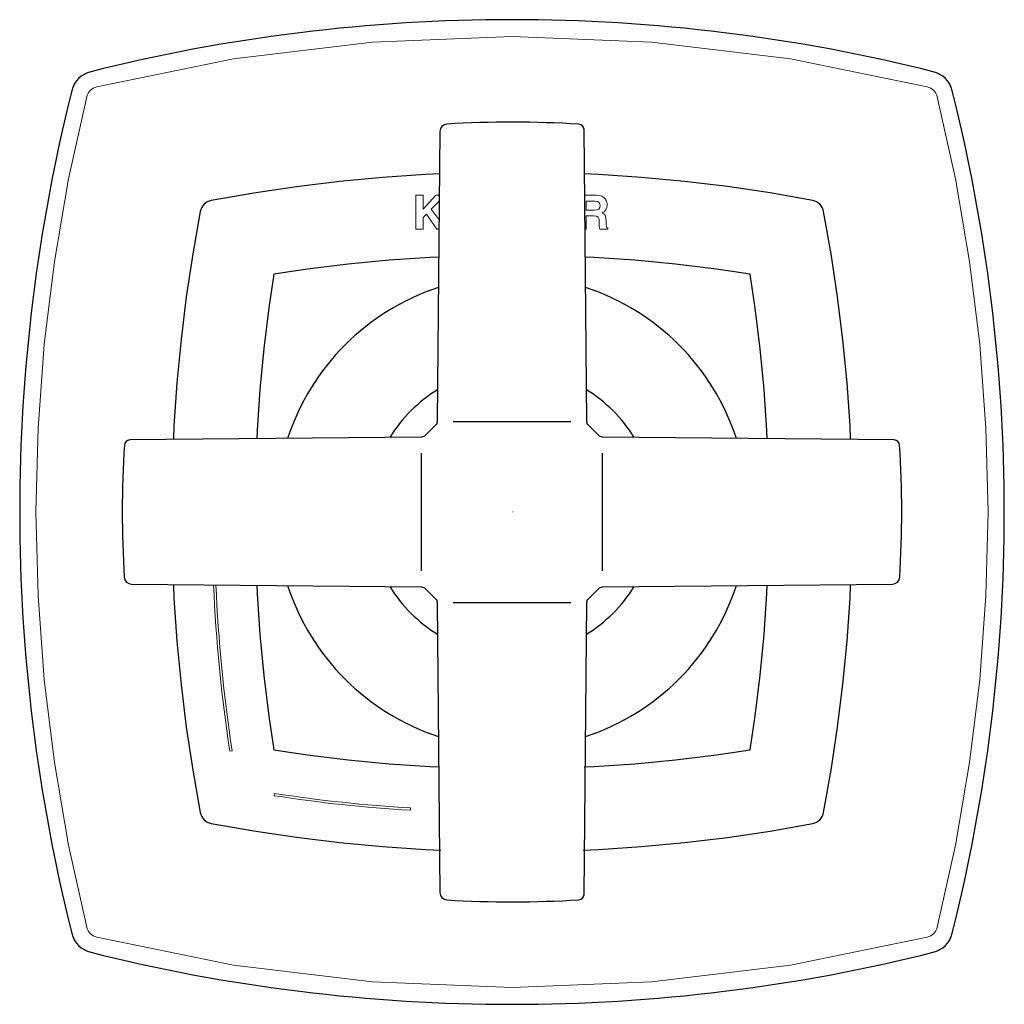
# Model space of a CAD drawing. Units: inches. Extents: x -2.25 to 2.25, y -2.25 to 2.25.
import ezdxf

# ---------------------------------------------------------------- set-up
doc = ezdxf.new("R2010")
doc.units = ezdxf.units.IN
doc.header["$MEASUREMENT"] = 0

msp = doc.modelspace()

# ---------------------------------------------------------------- linework, layer by layer
at = {"lineweight": 5}
for p, q in [((0.3861, 1.4474), (0.3322, 1.4474)), ((0.3395, 1.2925), (0.3337, 1.2925))]:
    msp.add_line(p, q, dxfattribs=at)
for p, q in [((-0.2684, 0.4133), (0.2684, 0.4133)), ((-0.4133, -0.2684), (-0.4133, 0.2684)), ((0.4133, -0.2684), (0.4133, 0.2684)), ((-0.2684, -0.4133), (0.2684, -0.4133))]:
    msp.add_line(p, q)
for points in [[(-2.1756, 0), (-2.1662, -0.3825), (-2.138, -0.7647), (-2.0914, -1.145), (-2.0265, -1.5228), (-1.9438, -1.897, 0.278589), (-1.8981, -1.9428), (-1.2724, -2.0706), (-0.6382, -2.1472), (0, -2.1727), (0.6382, -2.1472), (1.2724, -2.0706), (1.8981, -1.9428, 0.278589), (1.9438, -1.897), (2.0265, -1.5228), (2.0914, -1.145), (2.138, -0.7647), (2.1662, -0.3825), (2.1756, 0), (2.1662, 0.3825), (2.138, 0.7647), (2.0914, 1.145), (2.0265, 1.5228), (1.9438, 1.897, 0.278589), (1.8981, 1.9428), (1.2724, 2.0706), (0.6382, 2.1472), (0, 2.1727), (-0.6382, 2.1472), (-1.2724, 2.0706), (-1.8981, 1.9428, 0.278589), (-1.9438, 1.897), (-2.0265, 1.5228), (-2.0914, 1.145), (-2.138, 0.7647), (-2.1662, 0.3825)], [(-1.0865, -1.2962, 0.023699), (-0.4639, -1.3628), (-0.4633, -1.3522, -0.023665), (-1.085, -1.2857)]]:
    msp.add_lwpolyline(points, format="xyb", close=True, dxfattribs=at)
msp.add_lwpolyline([(1.7395, -0.3293, 0.393476), (1.7721, -0.2984, 0.031157), (1.7716, 0.3058, 0.39303), (1.7469, 0.3293), (0.4137, 0.3423, -0.196142), (0.3963, 0.3496), (0.3497, 0.3962, -0.196593), (0.3423, 0.4136), (0.3293, 1.7469, 0.39303), (0.3058, 1.7716, 0.031157), (-0.2984, 1.7721, 0.393476), (-0.3293, 1.7395), (-0.3423, 0.4136, -0.196593), (-0.3497, 0.3962), (-0.3963, 0.3496, -0.196142), (-0.4137, 0.3423), (-1.7469, 0.3293, 0.39303), (-1.7716, 0.3058, 0.031157), (-1.7721, -0.2984, 0.393476), (-1.7395, -0.3293), (-0.4137, -0.3423, -0.196142), (-0.3963, -0.3496), (-0.3497, -0.3962, -0.196593), (-0.3423, -0.4136), (-0.3293, -1.7395, 0.393476), (-0.2984, -1.7721, 0.031157), (0.3058, -1.7716, 0.39303), (0.3293, -1.7469), (0.3423, -0.4137, -0.196142), (0.3496, -0.3963), (0.3962, -0.3497, -0.196593), (0.4136, -0.3423)], format="xyb", close=True)
for points in [[(-0.3312, 1.5446), (-0.395, 1.5421), (-0.5922, 1.5288), (-0.789, 1.5103), (-0.9851, 1.4864), (-1.1804, 1.4573), (-1.3748, 1.4229, 0.307071), (-1.4245, 1.3733), (-1.4591, 1.1789), (-1.4885, 0.9836), (-1.5126, 0.7875), (-1.5314, 0.5909), (-1.5448, 0.3938), (-1.5473, 0.3312)], [(1.5474, 0.3312), (1.5448, 0.3936), (1.5312, 0.5906), (1.5123, 0.7872), (1.4881, 0.9833), (1.4586, 1.1788), (1.4239, 1.3735, 0.307193), (1.3743, 1.4231), (1.18, 1.4575), (0.9848, 1.4866), (0.7888, 1.5104), (0.5921, 1.5289), (0.395, 1.5421), (0.3312, 1.5447)], [(-1.5473, -0.3312), (-1.5448, -0.3938), (-1.5314, -0.5909), (-1.5126, -0.7875), (-1.4885, -0.9836), (-1.4591, -1.1789), (-1.4245, -1.3733, 0.307071), (-1.3748, -1.4229), (-1.1804, -1.4573), (-0.9851, -1.4864), (-0.789, -1.5103), (-0.5922, -1.5288), (-0.395, -1.5421), (-0.3258, -1.5449)], [(0.3258, -1.5449), (0.395, -1.5421), (0.5921, -1.5289), (0.7888, -1.5104), (0.9848, -1.4866), (1.18, -1.4575), (1.3743, -1.4231, 0.307193), (1.4239, -1.3735), (1.4586, -1.1788), (1.4881, -0.9833), (1.5123, -0.7872), (1.5312, -0.5906), (1.5448, -0.3936), (1.5474, -0.3312)]]:
    msp.add_lwpolyline(points, format="xyb")
for points in [[(-0.4067, 1.2925), (-0.439, 1.2925), (-0.439, 1.4474), (-0.4067, 1.4474), (-0.4067, 1.3843), (-0.3475, 1.4474), (-0.3322, 1.4474)], [(-0.3325, 1.4204), (-0.3688, 1.3839), (-0.3333, 1.3354)], [(-0.3337, 1.2925), (-0.3435, 1.2925), (-0.3915, 1.3604), (-0.4067, 1.3449), (-0.4067, 1.2925)]]:
    msp.add_lwpolyline(points, dxfattribs=at)
for points in [[(-0.335, 1.1642), (-0.3746, 1.1626), (-0.5616, 1.15), (-0.7482, 1.1324), (-0.9341, 1.1098), (-1.0887, 1.0868), (-1.112, 0.9322), (-1.1348, 0.7463), (-1.1526, 0.5599), (-1.1653, 0.3732), (-1.1669, 0.3349)], [(1.1669, 0.3349), (1.1653, 0.3727), (1.1525, 0.5593), (1.1346, 0.7457), (1.1116, 0.9317), (1.0882, 1.087), (0.9339, 1.11), (0.748, 1.1325), (0.5616, 1.1501), (0.3746, 1.1626), (0.335, 1.1642)], [(-1.1669, -0.3349), (-1.1653, -0.3732), (-1.1526, -0.5599), (-1.1348, -0.7463), (-1.112, -0.9322), (-1.0887, -1.0868), (-0.9341, -1.1098), (-0.7482, -1.1324), (-0.5616, -1.15), (-0.3746, -1.1626), (-0.3307, -1.1644)], [(0.3304, -1.1644), (0.3746, -1.1626), (0.5616, -1.1501), (0.748, -1.1325), (0.9339, -1.11), (1.0882, -1.087), (1.1116, -0.9317), (1.1346, -0.7457), (1.1525, -0.5593), (1.1653, -0.3727), (1.1669, -0.3349)]]:
    msp.add_lwpolyline(points)
msp.add_lwpolyline([(-1.3531, -0.3331, 0.027307), (-1.2792, -1.0913), (-1.2898, -1.0929, -0.02737), (-1.3638, -0.333, -0.02737)], format="xyb", dxfattribs=at)
for radius, start, end in [(1.0793, 108.1566, 161.8434), (1.0793, 18.1566, 71.8434), (0.6537, 121.4333, 148.5667), (0.6537, 31.4333, 58.5667), (1.0793, 198.1566, 251.8434), (0.6537, 211.4333, 238.5667), (1.0793, 288.1566, 341.8434), (0.6537, 301.4333, 328.5667)]:
    msp.add_arc((0, 0), radius, start, end)
msp.add_open_spline([(2.25, 0), (2.2499, -0.6482), (2.1696, -1.2957), (2.0124, -1.9246), (2.002, -1.9672), (1.9676, -2.0008), (1.9253, -2.0116), (1.2967, -2.1697), (0.6482, -2.2493), (0, -2.2493), (0, -2.2493), (0, -2.2493), (0, -2.2493), (0, -2.2493), (0, -2.2493), (0, -2.2493), (-0.6482, -2.2493), (-1.2967, -2.1697), (-1.9253, -2.0116), (-1.9676, -2.0008), (-2.002, -1.9672), (-2.0124, -1.9246), (-2.1696, -1.2957), (-2.2499, -0.6482), (-2.25, 0), (-2.2499, 0.6482), (-2.1696, 1.2957), (-2.0124, 1.9246), (-2.002, 1.9672), (-1.9676, 2.0008), (-1.9253, 2.0116), (-1.2967, 2.1697), (-0.6482, 2.2493), (0, 2.2493), (0, 2.2493), (0, 2.2493), (0, 2.2493), (0, 2.2493), (0, 2.2493), (0, 2.2493), (0.6482, 2.2493), (1.2967, 2.1697), (1.9253, 2.0116), (1.9676, 2.0008), (2.002, 1.9672), (2.0124, 1.9246), (2.1696, 1.2957), (2.2499, 0.6482), (2.25, 0)], degree=3, knots=[0, 0, 0, 0, 0.999644, 0.999644, 0.999644, 1.999644, 1.999644, 1.999644, 2.999644, 2.999644, 2.999644, 2.999661, 2.999661, 2.999661, 14.999644, 14.999644, 14.999644, 15.999644, 15.999644, 15.999644, 16.999644, 16.999644, 16.999644, 23.824179, 23.824179, 23.824179, 24.823823, 24.823823, 24.823823, 25.823823, 25.823823, 25.823823, 26.823823, 26.823823, 26.823823, 38.823805, 38.823805, 38.823805, 38.823823, 38.823823, 38.823823, 39.823823, 39.823823, 39.823823, 40.823823, 40.823823, 40.823823, 41.823467, 41.823467, 41.823467, 41.823467])
for points, knots in [([(0.3861, 1.4474), (0.4273, 1.4474), (0.4348, 1.4169), (0.4348, 1.4037), (0.4348, 1.3867), (0.4263, 1.3718), (0.4108, 1.3665), (0.4236, 1.361), (0.4305, 1.3562), (0.4305, 1.3274), (0.4305, 1.3046), (0.4305, 1.2992), (0.4374, 1.2965), (0.4374, 1.2965), (0.4374, 1.2925), (0.4374, 1.2925), (0.4374, 1.2925), (0.4017, 1.2925), (0.4017, 1.2925), (0.3995, 1.2997), (0.3982, 1.3078), (0.3982, 1.3238), (0.3982, 1.3449), (0.3969, 1.353), (0.3728, 1.353), (0.3728, 1.353), (0.3395, 1.353), (0.3395, 1.353), (0.3395, 1.353), (0.3395, 1.2925), (0.3395, 1.2925)], [1, 1, 1, 1, 2, 2, 2, 6, 6, 6, 7, 7, 7, 13, 13, 13, 20, 20, 20, 28, 28, 28, 29, 29, 29, 39, 39, 39, 50, 50, 50, 51, 51, 51, 51]), ([(0.3776, 1.3791), (0.3943, 1.3791), (0.4025, 1.385), (0.4025, 1.4004), (0.4025, 1.4086), (0.3988, 1.4207), (0.3798, 1.4207), (0.3798, 1.4207), (0.3395, 1.4207), (0.3395, 1.4207), (0.3395, 1.4207), (0.3395, 1.3791), (0.3395, 1.3791), (0.3395, 1.3791), (0.3776, 1.3791), (0.3776, 1.3791)], [0, 0, 0, 0, 1, 1, 1, 2, 2, 2, 3, 3, 3, 4, 4, 4, 5, 5, 5, 5])]:
    msp.add_open_spline(points, degree=3, knots=knots, dxfattribs=at)

# ---------------------------------------------------------------- texts
at = {"layer": 'Defpoints', "flags": 8}
for tag, p, s in [('MODELNUMBER', (0, 0), 'K-T16242-3'), ('TRADENAME', (0, -0.0017), 'MARGAUX'), ('PRODUCT', (0, -0.0033), 'TRANSFER VALVE TRIM'), ('MATERIAL', (0, -0.005), 'BRASS')]:
    msp.add_attdef(tag, p, s, height=0.001, dxfattribs=at)

doc.saveas('drawing.dxf')
